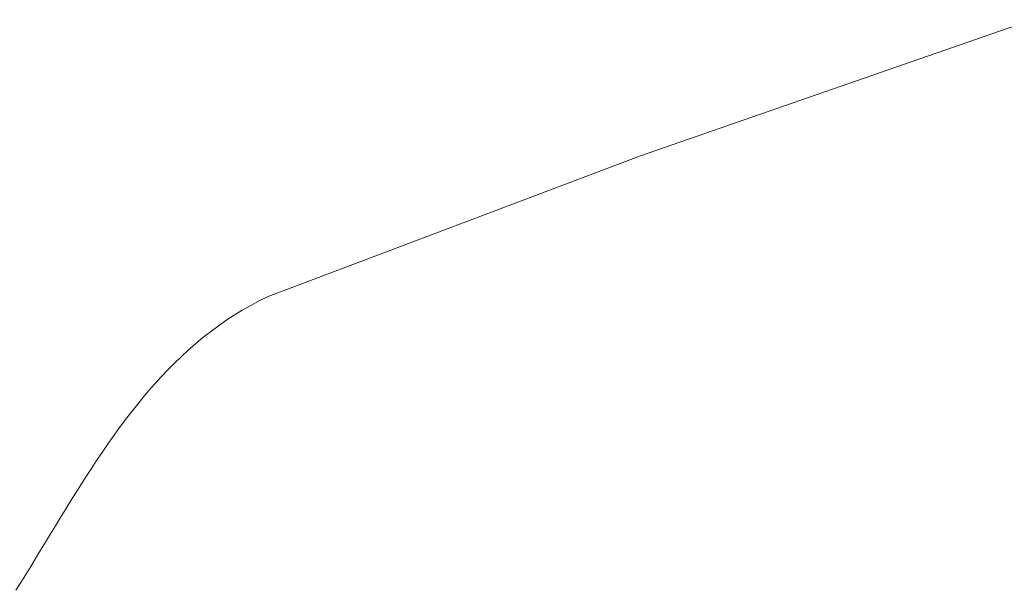
# Model space of a CAD drawing. Units: inches. Extents: x 514 to 662, y 349 to 504.
# Drawn here: x 551 to 553, y 385 to 386 of the extents above; entities that cross this region are included whole.
import ezdxf

# ---------------------------------------------------------------- set-up
doc = ezdxf.new("R2010")
doc.units = ezdxf.units.IN
doc.header["$MEASUREMENT"] = 0
doc.layers.add('_U+0421_U+043B_U+043E_U+0439 1', color=7, linetype='Continuous')

# ---------------------------------------------------------------- blocks, each defined once
blk = doc.blocks.new('block 120')
at = {"layer": '_U+0421_U+043B_U+043E_U+0439 1', "color": 250, "lineweight": 5, "true_color": 0x231f20}
for points in [[(552.1985, 386.1266), (553.0553, 386.4245)], [(551.3837, 385.8192), (552.1985, 386.1266)], [(551.327, 385.7892), (551.3454, 385.7998)], [(551.3454, 385.7998), (551.3643, 385.8098)], [(551.3643, 385.8098), (551.3837, 385.8192)], [(551.2914, 385.7667), (551.309, 385.7782)], [(551.309, 385.7782), (551.327, 385.7892)], [(551.2742, 385.7546), (551.2914, 385.7667)], [(551.241, 385.7293), (551.2574, 385.7422)], [(551.2574, 385.7422), (551.2742, 385.7546)], [(551.2093, 385.7023), (551.225, 385.716)], [(551.225, 385.716), (551.241, 385.7293)], [(551.194, 385.6882), (551.2093, 385.7023)], [(551.1643, 385.6589), (551.179, 385.6737)], [(551.179, 385.6737), (551.194, 385.6882)], [(551.1499, 385.6438), (551.1643, 385.6589)], [(551.1221, 385.6126), (551.1359, 385.6284)], [(551.1359, 385.6284), (551.1499, 385.6438)], [(551.1085, 385.5966), (551.1221, 385.6126)], [(551.0953, 385.5803), (551.1085, 385.5966)], [(551.0694, 385.5471), (551.0822, 385.5638)], [(551.0822, 385.5638), (551.0953, 385.5803)], [(551.0568, 385.5302), (551.0694, 385.5471)], [(551.0445, 385.5131), (551.0568, 385.5302)], [(551.0323, 385.4958), (551.0445, 385.5131)], [(551.0084, 385.4608), (551.0203, 385.4784)], [(551.0203, 385.4784), (551.0323, 385.4958)], [(550.9968, 385.4431), (551.0084, 385.4608)], [(550.9852, 385.4254), (550.9968, 385.4431)], [(550.9738, 385.4075), (550.9852, 385.4254)], [(550.9513, 385.3717), (550.9625, 385.3896)], [(550.9625, 385.3896), (550.9738, 385.4075)], [(550.9402, 385.3537), (550.9513, 385.3717)], [(550.9292, 385.3358), (550.9402, 385.3537)], [(550.9182, 385.3178), (550.9292, 385.3358)], [(550.9073, 385.2999), (550.9182, 385.3178)], [(550.8856, 385.2642), (550.8965, 385.282)], [(550.8965, 385.282), (550.9073, 385.2999)], [(550.8748, 385.2464), (550.8856, 385.2642)], [(550.864, 385.2288), (550.8748, 385.2464)], [(550.8532, 385.2113), (550.864, 385.2288)], [(550.8423, 385.1939), (550.8532, 385.2113)], [(550.8315, 385.1767), (550.8423, 385.1939)]]:
    blk.add_lwpolyline(points, dxfattribs=at)
blk = doc.blocks.new('block 159')
at = {"layer": '_U+0421_U+043B_U+043E_U+0439 1', "color": 250, "lineweight": 5, "true_color": 0x231f20}
for points in [[(552.1985, 386.1266), (553.0553, 386.4245)], [(551.3837, 385.8192), (552.1985, 386.1266)], [(551.327, 385.7892), (551.3454, 385.7998)], [(551.3454, 385.7998), (551.3643, 385.8098)], [(551.3643, 385.8098), (551.3837, 385.8192)], [(551.2914, 385.7667), (551.309, 385.7782)], [(551.309, 385.7782), (551.327, 385.7892)], [(551.2742, 385.7546), (551.2914, 385.7667)], [(551.241, 385.7293), (551.2574, 385.7422)], [(551.2574, 385.7422), (551.2742, 385.7546)], [(551.2093, 385.7023), (551.225, 385.716)], [(551.225, 385.716), (551.241, 385.7293)], [(551.194, 385.6882), (551.2093, 385.7023)], [(551.1643, 385.6589), (551.179, 385.6737)], [(551.179, 385.6737), (551.194, 385.6882)], [(551.1499, 385.6438), (551.1643, 385.6589)], [(551.1221, 385.6126), (551.1359, 385.6284)], [(551.1359, 385.6284), (551.1499, 385.6438)], [(551.1085, 385.5966), (551.1221, 385.6126)], [(551.0953, 385.5803), (551.1085, 385.5966)], [(551.0694, 385.5471), (551.0822, 385.5638)], [(551.0822, 385.5638), (551.0953, 385.5803)], [(551.0568, 385.5302), (551.0694, 385.5471)], [(551.0445, 385.5131), (551.0568, 385.5302)], [(551.0323, 385.4958), (551.0445, 385.5131)], [(551.0084, 385.4608), (551.0203, 385.4784)], [(551.0203, 385.4784), (551.0323, 385.4958)], [(550.9968, 385.4431), (551.0084, 385.4608)], [(550.9852, 385.4254), (550.9968, 385.4431)], [(550.9738, 385.4075), (550.9852, 385.4254)], [(550.9513, 385.3717), (550.9625, 385.3896)], [(550.9625, 385.3896), (550.9738, 385.4075)], [(550.9402, 385.3537), (550.9513, 385.3717)], [(550.9292, 385.3358), (550.9402, 385.3537)], [(550.9182, 385.3178), (550.9292, 385.3358)], [(550.9073, 385.2999), (550.9182, 385.3178)], [(550.8856, 385.2642), (550.8965, 385.282)], [(550.8965, 385.282), (550.9073, 385.2999)], [(550.8748, 385.2464), (550.8856, 385.2642)], [(550.864, 385.2288), (550.8748, 385.2464)], [(550.8532, 385.2113), (550.864, 385.2288)], [(550.8423, 385.1939), (550.8532, 385.2113)], [(550.8315, 385.1767), (550.8423, 385.1939)]]:
    blk.add_lwpolyline(points, dxfattribs=at)
blk = doc.blocks.new('block 80')
at = {"layer": '_U+0421_U+043B_U+043E_U+0439 1'}
for name in ['block 159', 'block 120']:
    blk.add_blockref(name, (0, 0), dxfattribs=at)

msp = doc.modelspace()

# ---------------------------------------------------------------- block references
at = {"layer": '_U+0421_U+043B_U+043E_U+0439 1'}
msp.add_blockref('block 80', (0, 0), dxfattribs=at)

doc.saveas('drawing.dxf')
